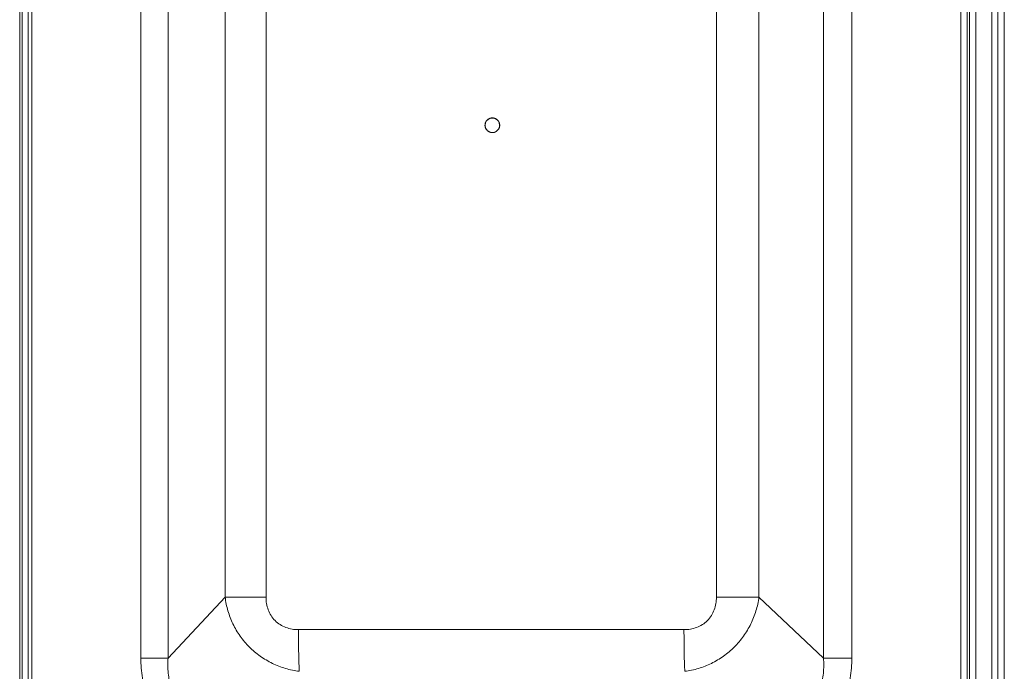
# Model space of a CAD drawing. Units: inches. Extents: x 0 to 328, y -1 to 81.
# Drawn here: x 114 to 123, y 37 to 43 of the extents above; entities that cross this region are included whole.
import ezdxf

# ---------------------------------------------------------------- set-up
doc = ezdxf.new("R2010")
doc.units = ezdxf.units.IN
doc.header["$MEASUREMENT"] = 0
doc.layers.add('CONTINUOUS1', color=7, linetype='Continuous', lineweight=20)

msp = doc.modelspace()

# ---------------------------------------------------------------- linework, layer by layer
at = {"layer": 'CONTINUOUS1'}
for p, q in [((113.8952, 53.585), (113.8952, 31.8634)), ((113.8953, 53.5862), (113.8953, 31.8622)), ((114.0072, 53.4751), (114.0072, 31.9162)), ((122.6879, 31.9162), (122.6879, 53.4751)), ((113.9177, 31.8622), (113.9177, 53.3852)), ((113.9747, 31.8622), (113.9747, 53.3852)), ((123.0932, 53.3092), (123.0932, 32.1092)), ((115.0264, 36.8256), (115.0264, 50.0667)), ((115.2808, 36.8256), (115.2808, 50.0667)), ((121.4039, 50.0667), (121.4039, 36.8256)), ((121.6688, 50.0667), (121.6688, 36.8256)), ((115.8148, 37.3943), (115.8148, 49.498)), ((116.1964, 37.3943), (116.1964, 49.498)), ((120.4038, 49.498), (120.4038, 37.3943)), ((120.8012, 49.498), (120.8012, 37.3943)), ((122.7469, 36.3769), (122.7469, 49.0472)), ((122.7693, 49.0472), (122.7693, 36.3769)), ((122.8263, 49.0472), (122.8263, 36.3769)), ((122.9752, 48.9142), (122.9752, 36.5042)), ((123.0332, 48.8962), (123.0332, 36.5222)), ((118.3107, 41.8737), (118.2976, 41.8737)), ((118.2989, 41.8752), (118.3107, 41.8752)), ((118.3107, 41.7387), (118.2976, 41.7387)), ((118.2989, 41.7372), (118.3107, 41.7372)), ((115.2808, 36.8256), (115.8148, 37.3943)), ((116.1964, 37.3943), (115.8148, 37.3943)), ((120.4038, 37.3943), (120.8012, 37.3943)), ((121.4039, 36.8256), (120.8012, 37.3943)), ((120.1009, 37.0912), (116.4993, 37.0912)), ((115.2808, 36.8256), (115.0264, 36.8256)), ((121.6688, 36.8256), (121.4039, 36.8256))]:
    msp.add_line(p, q, dxfattribs=at)
for centre, radius, start, end in [((118.3107, 41.8062), 0.0675, 90.01266, 161.62571), ((118.3107, 41.8062), 0.0674, 72.84702, 90.001), ((118.3107, 41.8061), 0.0675, 270.01266, 341.62571), ((118.3105, 41.8062), 0.0676, 341.61874, 349.15659)]:
    msp.add_arc(centre, radius, start, end, dxfattribs=at)
for points, knots in [([(118.3761, 41.7844), (118.3764, 41.7855), (118.3767, 41.7871), (118.3772, 41.7893), (118.3776, 41.7909), (118.378, 41.7926), (118.3783, 41.7939), (118.3785, 41.795), (118.3787, 41.7957), (118.3788, 41.7963), (118.3789, 41.7967), (118.379, 41.797), (118.379, 41.7973), (118.3791, 41.7974), (118.3791, 41.7975), (118.3791, 41.7976), (118.3791, 41.7978), (118.3791, 41.798), (118.3791, 41.7983), (118.3791, 41.7988), (118.3791, 41.7993), (118.3792, 41.8), (118.3792, 41.8012), (118.3792, 41.8026), (118.3793, 41.8042), (118.3793, 41.8059), (118.3794, 41.8073), (118.3794, 41.8084), (118.3794, 41.8091), (118.3794, 41.8097), (118.3794, 41.8101), (118.3794, 41.8105), (118.3795, 41.8107), (118.3795, 41.8109), (118.3795, 41.811), (118.3794, 41.8111), (118.3794, 41.8112), (118.3794, 41.8115), (118.3793, 41.8118), (118.3793, 41.8122), (118.3792, 41.8128), (118.379, 41.8135), (118.3789, 41.8146), (118.3786, 41.8159), (118.3783, 41.8176), (118.3781, 41.8193), (118.3778, 41.8206), (118.3776, 41.8218), (118.3775, 41.8224), (118.3774, 41.823), (118.3774, 41.8234), (118.3773, 41.8238), (118.3773, 41.824), (118.3772, 41.8241), (118.3772, 41.8242), (118.3772, 41.8243), (118.3771, 41.8245), (118.377, 41.8247), (118.3769, 41.825), (118.3768, 41.8254), (118.3766, 41.826), (118.3763, 41.8266), (118.3759, 41.8277), (118.3754, 41.829), (118.3748, 41.8306), (118.3742, 41.8322), (118.3737, 41.8336), (118.3732, 41.8346), (118.373, 41.8353), (118.3728, 41.8358), (118.3726, 41.8362), (118.3725, 41.8366), (118.3724, 41.8368), (118.3724, 41.8369), (118.3723, 41.8371), (118.3723, 41.8371), (118.3722, 41.8373), (118.3721, 41.8375), (118.3719, 41.8378), (118.3717, 41.8381), (118.3714, 41.8386), (118.371, 41.8392), (118.3704, 41.8401), (118.3696, 41.8413), (118.3687, 41.8427), (118.3678, 41.8442), (118.3671, 41.8454), (118.3665, 41.8463), (118.3661, 41.8469), (118.3658, 41.8474), (118.3656, 41.8477), (118.3654, 41.848), (118.3653, 41.8482), (118.3652, 41.8484), (118.3652, 41.8484), (118.3651, 41.8485), (118.365, 41.8486), (118.3648, 41.8488), (118.3646, 41.8491), (118.3643, 41.8494), (118.3639, 41.8498), (118.3634, 41.8503), (118.3627, 41.8511), (118.3617, 41.8521), (118.3605, 41.8533), (118.3594, 41.8546), (118.3584, 41.8556), (118.3576, 41.8564), (118.3572, 41.8569), (118.3568, 41.8573), (118.3565, 41.8576), (118.3562, 41.8579), (118.3561, 41.8581), (118.356, 41.8582), (118.3559, 41.8582), (118.3558, 41.8583), (118.3557, 41.8584), (118.3555, 41.8585), (118.3552, 41.8587), (118.3549, 41.859), (118.3544, 41.8593), (118.3539, 41.8597), (118.3529, 41.8603), (118.3518, 41.8612), (118.3504, 41.8621), (118.3491, 41.8631), (118.3479, 41.8639), (118.347, 41.8646), (118.3464, 41.865), (118.346, 41.8653), (118.3456, 41.8655), (118.3453, 41.8657), (118.3451, 41.8659), (118.345, 41.866), (118.3449, 41.866), (118.3448, 41.8661), (118.3447, 41.8661), (118.3445, 41.8662), (118.3442, 41.8664), (118.3438, 41.8666), (118.3432, 41.8668), (118.3426, 41.8671), (118.3416, 41.8675), (118.3403, 41.8681), (118.3387, 41.8688), (118.3371, 41.8695), (118.3358, 41.8701), (118.3348, 41.8706), (118.3341, 41.8709), (118.3336, 41.8711), (118.3332, 41.8713), (118.3329, 41.8714), (118.3327, 41.8715), (118.3325, 41.8716), (118.3324, 41.8716), (118.3323, 41.8716), (118.3322, 41.8717), (118.332, 41.8717), (118.3316, 41.8718), (118.3312, 41.8719), (118.3307, 41.872), (118.33, 41.8722), (118.3289, 41.8724), (118.3275, 41.8727), (118.3259, 41.8731), (118.3242, 41.8735), (118.3229, 41.8738), (118.3218, 41.874), (118.3211, 41.8742), (118.3205, 41.8743), (118.3201, 41.8744), (118.3198, 41.8745), (118.3196, 41.8746), (118.3194, 41.8746), (118.3193, 41.8746), (118.3192, 41.8746), (118.3191, 41.8746), (118.3188, 41.8746), (118.3185, 41.8746), (118.3181, 41.8746), (118.3175, 41.8747), (118.3168, 41.8747), (118.3157, 41.8747), (118.3143, 41.8747), (118.3126, 41.8748), (118.3109, 41.8748), (118.3095, 41.8749), (118.3084, 41.8749), (118.3077, 41.8749), (118.3071, 41.8749), (118.3067, 41.875), (118.3063, 41.875), (118.3061, 41.875), (118.306, 41.875), (118.3059, 41.875), (118.3058, 41.875), (118.3056, 41.8749), (118.3054, 41.8749), (118.305, 41.8748), (118.3046, 41.8748), (118.3041, 41.8747), (118.3034, 41.8746), (118.3023, 41.8744), (118.3009, 41.8741), (118.2992, 41.8739), (118.2976, 41.8736), (118.2962, 41.8733), (118.2951, 41.8732), (118.2944, 41.873), (118.2938, 41.8729), (118.2934, 41.8729), (118.2931, 41.8728), (118.2928, 41.8728), (118.2927, 41.8728), (118.2926, 41.8727), (118.2925, 41.8727), (118.2924, 41.8726), (118.2921, 41.8726), (118.2918, 41.8724), (118.2914, 41.8723), (118.2909, 41.8721), (118.2902, 41.8718), (118.2891, 41.8714), (118.2878, 41.8709), (118.2862, 41.8703), (118.2846, 41.8697), (118.2833, 41.8692), (118.2822, 41.8688), (118.2815, 41.8685), (118.281, 41.8683), (118.2806, 41.8682), (118.2803, 41.868), (118.28, 41.8679), (118.2799, 41.8679), (118.2798, 41.8679), (118.2797, 41.8678), (118.2796, 41.8677), (118.2794, 41.8676), (118.2791, 41.8674), (118.2787, 41.8672), (118.2783, 41.8669), (118.2777, 41.8665), (118.2767, 41.8659), (118.2755, 41.8652), (118.2741, 41.8643), (118.2727, 41.8634), (118.2715, 41.8626), (118.2705, 41.862), (118.2699, 41.8616), (118.2695, 41.8613), (118.2691, 41.8611), (118.2688, 41.8609), (118.2686, 41.8608), (118.2685, 41.8607), (118.2684, 41.8607), (118.2683, 41.8606), (118.2682, 41.8605), (118.268, 41.8603), (118.2678, 41.8601), (118.2675, 41.8598), (118.2671, 41.8594), (118.2666, 41.8589), (118.2658, 41.8582), (118.2647, 41.8572), (118.2635, 41.856), (118.2623, 41.8549), (118.2613, 41.8539), (118.2605, 41.8532), (118.26, 41.8527), (118.2595, 41.8523), (118.2592, 41.852), (118.259, 41.8518), (118.2588, 41.8516), (118.2587, 41.8515), (118.2586, 41.8514), (118.2586, 41.8513), (118.2585, 41.8512), (118.2583, 41.851), (118.2581, 41.8507), (118.2579, 41.8504), (118.2576, 41.8499), (118.2572, 41.8494), (118.2565, 41.8484), (118.2557, 41.8473), (118.2547, 41.8459), (118.2538, 41.8446), (118.2529, 41.8434), (118.2523, 41.8425), (118.2519, 41.8419), (118.2516, 41.8415), (118.2513, 41.8411), (118.2511, 41.8408), (118.251, 41.8406), (118.2509, 41.8405), (118.2508, 41.8404), (118.2508, 41.8403), (118.2507, 41.8402), (118.2506, 41.84), (118.2505, 41.8397), (118.2503, 41.8393), (118.2501, 41.8387), (118.2498, 41.8381), (118.2493, 41.8371), (118.2487, 41.8357), (118.248, 41.8342), (118.2473, 41.8326), (118.2464, 41.8305), (118.2457, 41.829), (118.2452, 41.8279)], [0, 0, 0, 0, 0.015625, 0.023438, 0.03125, 0.039062, 0.046875, 0.050781, 0.054688, 0.056641, 0.058594, 0.060547, 0.061523, 0.062012, 0.0625, 0.062988, 0.063477, 0.064453, 0.066406, 0.068359, 0.070312, 0.074219, 0.078125, 0.085938, 0.09375, 0.101562, 0.109375, 0.113281, 0.117188, 0.119141, 0.121094, 0.123047, 0.124023, 0.124512, 0.125, 0.125488, 0.125977, 0.126953, 0.128906, 0.130859, 0.132812, 0.136719, 0.140625, 0.148438, 0.15625, 0.164062, 0.171875, 0.175781, 0.179688, 0.181641, 0.183594, 0.185547, 0.186523, 0.187012, 0.1875, 0.187988, 0.188477, 0.189453, 0.191406, 0.193359, 0.195312, 0.199219, 0.203125, 0.210938, 0.21875, 0.226562, 0.234375, 0.238281, 0.242188, 0.244141, 0.246094, 0.248047, 0.249023, 0.249512, 0.25, 0.250488, 0.250977, 0.251953, 0.253906, 0.255859, 0.257812, 0.261719, 0.265625, 0.273438, 0.28125, 0.289062, 0.296875, 0.300781, 0.304688, 0.306641, 0.308594, 0.310547, 0.311523, 0.312012, 0.3125, 0.312988, 0.313477, 0.314453, 0.316406, 0.318359, 0.320312, 0.324219, 0.328125, 0.335938, 0.34375, 0.351562, 0.359375, 0.363281, 0.367188, 0.369141, 0.371094, 0.373047, 0.374023, 0.374512, 0.375, 0.375488, 0.375977, 0.376953, 0.378906, 0.380859, 0.382812, 0.386719, 0.390625, 0.398438, 0.40625, 0.414062, 0.421875, 0.425781, 0.429688, 0.431641, 0.433594, 0.435547, 0.436523, 0.437012, 0.4375, 0.437988, 0.438477, 0.439453, 0.441406, 0.443359, 0.445312, 0.449219, 0.453125, 0.460938, 0.46875, 0.476562, 0.484375, 0.488281, 0.492188, 0.494141, 0.496094, 0.498047, 0.499023, 0.499512, 0.5, 0.500488, 0.500977, 0.501953, 0.503906, 0.505859, 0.507812, 0.511719, 0.515625, 0.523438, 0.53125, 0.539062, 0.546875, 0.550781, 0.554688, 0.556641, 0.558594, 0.560547, 0.561523, 0.562012, 0.5625, 0.562988, 0.563477, 0.564453, 0.566406, 0.568359, 0.570312, 0.574219, 0.578125, 0.585938, 0.59375, 0.601562, 0.609375, 0.613281, 0.617188, 0.619141, 0.621094, 0.623047, 0.624023, 0.624512, 0.625, 0.625488, 0.625977, 0.626953, 0.628906, 0.630859, 0.632812, 0.636719, 0.640625, 0.648438, 0.65625, 0.664062, 0.671875, 0.675781, 0.679688, 0.681641, 0.683594, 0.685547, 0.686523, 0.687012, 0.6875, 0.687988, 0.688477, 0.689453, 0.691406, 0.693359, 0.695312, 0.699219, 0.703125, 0.710938, 0.71875, 0.726562, 0.734375, 0.738281, 0.742188, 0.744141, 0.746094, 0.748047, 0.749023, 0.749512, 0.75, 0.750488, 0.750977, 0.751953, 0.753906, 0.755859, 0.757812, 0.761719, 0.765625, 0.773438, 0.78125, 0.789062, 0.796875, 0.800781, 0.804688, 0.806641, 0.808594, 0.810547, 0.811523, 0.812012, 0.8125, 0.812988, 0.813477, 0.814453, 0.816406, 0.818359, 0.820312, 0.824219, 0.828125, 0.835938, 0.84375, 0.851562, 0.859375, 0.863281, 0.867188, 0.869141, 0.871094, 0.873047, 0.874023, 0.874512, 0.875, 0.875488, 0.875977, 0.876953, 0.878906, 0.880859, 0.882812, 0.886719, 0.890625, 0.898438, 0.90625, 0.914062, 0.921875, 0.925781, 0.929688, 0.931641, 0.933594, 0.935547, 0.936523, 0.937012, 0.9375, 0.937988, 0.938477, 0.939453, 0.941406, 0.943359, 0.945312, 0.949219, 0.953125, 0.960938, 0.96875, 0.976562, 0.984375, 1, 1, 1, 1]), ([(118.3306, 41.8707), (118.3325, 41.87), (118.3364, 41.8687), (118.342, 41.8661), (118.3473, 41.8629), (118.3523, 41.8594), (118.357, 41.8553), (118.3613, 41.8509), (118.3652, 41.8461), (118.3697, 41.8393), (118.3742, 41.83), (118.3775, 41.818), (118.3785, 41.8057), (118.3777, 41.7975), (118.3769, 41.7935)], [0, 0, 0, 0, 0.062511, 0.125025, 0.187541, 0.250061, 0.312584, 0.375111, 0.437641, 0.500174, 0.625119, 0.750074, 0.875032, 1, 1, 1, 1]), ([(118.2452, 41.8279), (118.245, 41.8268), (118.2446, 41.8252), (118.2441, 41.823), (118.2437, 41.8214), (118.2434, 41.8197), (118.2431, 41.8184), (118.2428, 41.8173), (118.2427, 41.8166), (118.2425, 41.816), (118.2424, 41.8156), (118.2424, 41.8153), (118.2423, 41.815), (118.2423, 41.8149), (118.2423, 41.8148), (118.2423, 41.8147), (118.2422, 41.8146), (118.2422, 41.8143), (118.2422, 41.814), (118.2422, 41.8135), (118.2422, 41.813), (118.2422, 41.8123), (118.2422, 41.8112), (118.2421, 41.8098), (118.2421, 41.8081), (118.242, 41.8064), (118.242, 41.805), (118.242, 41.8039), (118.2419, 41.8032), (118.2419, 41.8026), (118.2419, 41.8022), (118.2419, 41.8018), (118.2419, 41.8016), (118.2419, 41.8014), (118.2419, 41.8013), (118.2419, 41.8012), (118.2419, 41.8011), (118.242, 41.8009), (118.242, 41.8005), (118.2421, 41.8001), (118.2422, 41.7995), (118.2423, 41.7988), (118.2425, 41.7977), (118.2427, 41.7964), (118.243, 41.7947), (118.2433, 41.793), (118.2435, 41.7917), (118.2437, 41.7905), (118.2438, 41.7899), (118.2439, 41.7893), (118.244, 41.7889), (118.244, 41.7885), (118.2441, 41.7883), (118.2441, 41.7882), (118.2441, 41.7881), (118.2442, 41.788), (118.2442, 41.7878), (118.2443, 41.7876), (118.2444, 41.7873), (118.2446, 41.7869), (118.2448, 41.7863), (118.245, 41.7857), (118.2454, 41.7846), (118.246, 41.7833), (118.2466, 41.7817), (118.2472, 41.7801), (118.2477, 41.7787), (118.2481, 41.7777), (118.2484, 41.777), (118.2486, 41.7765), (118.2487, 41.7761), (118.2488, 41.7757), (118.2489, 41.7755), (118.249, 41.7754), (118.249, 41.7753), (118.2491, 41.7752), (118.2491, 41.775), (118.2493, 41.7748), (118.2495, 41.7745), (118.2497, 41.7742), (118.25, 41.7737), (118.2504, 41.7731), (118.251, 41.7722), (118.2517, 41.771), (118.2526, 41.7696), (118.2535, 41.7681), (118.2542, 41.7669), (118.2548, 41.766), (118.2552, 41.7654), (118.2555, 41.7649), (118.2557, 41.7646), (118.2559, 41.7643), (118.2561, 41.7641), (118.2561, 41.764), (118.2562, 41.7639), (118.2563, 41.7638), (118.2564, 41.7637), (118.2565, 41.7635), (118.2568, 41.7632), (118.2571, 41.7629), (118.2574, 41.7625), (118.2579, 41.762), (118.2587, 41.7612), (118.2597, 41.7602), (118.2608, 41.759), (118.262, 41.7577), (118.2629, 41.7567), (118.2637, 41.7559), (118.2642, 41.7554), (118.2646, 41.755), (118.2649, 41.7547), (118.2651, 41.7544), (118.2653, 41.7543), (118.2654, 41.7542), (118.2654, 41.7541), (118.2655, 41.754), (118.2656, 41.7539), (118.2658, 41.7538), (118.2661, 41.7536), (118.2665, 41.7533), (118.2669, 41.753), (118.2675, 41.7526), (118.2684, 41.752), (118.2695, 41.7512), (118.2709, 41.7502), (118.2723, 41.7492), (118.2734, 41.7484), (118.2743, 41.7477), (118.2749, 41.7473), (118.2754, 41.747), (118.2757, 41.7468), (118.276, 41.7466), (118.2762, 41.7464), (118.2763, 41.7463), (118.2764, 41.7463), (118.2765, 41.7462), (118.2766, 41.7462), (118.2769, 41.7461), (118.2772, 41.7459), (118.2776, 41.7458), (118.2781, 41.7455), (118.2787, 41.7452), (118.2798, 41.7448), (118.2811, 41.7442), (118.2827, 41.7435), (118.2842, 41.7428), (118.2855, 41.7422), (118.2866, 41.7417), (118.2872, 41.7414), (118.2877, 41.7412), (118.2881, 41.741), (118.2885, 41.7409), (118.2887, 41.7408), (118.2888, 41.7407), (118.2889, 41.7407), (118.289, 41.7407), (118.2891, 41.7406), (118.2894, 41.7406), (118.2897, 41.7405), (118.2901, 41.7404), (118.2907, 41.7403), (118.2914, 41.7401), (118.2925, 41.7399), (118.2938, 41.7396), (118.2955, 41.7392), (118.2971, 41.7388), (118.2985, 41.7385), (118.2996, 41.7383), (118.3003, 41.7381), (118.3008, 41.738), (118.3012, 41.7379), (118.3016, 41.7378), (118.3018, 41.7377), (118.3019, 41.7377), (118.302, 41.7377), (118.3021, 41.7377), (118.3023, 41.7377), (118.3025, 41.7377), (118.3029, 41.7377), (118.3033, 41.7377), (118.3039, 41.7376), (118.3046, 41.7376), (118.3057, 41.7376), (118.3071, 41.7376), (118.3088, 41.7375), (118.3104, 41.7375), (118.3118, 41.7374), (118.313, 41.7374), (118.3137, 41.7374), (118.3142, 41.7374), (118.3146, 41.7373), (118.315, 41.7373), (118.3152, 41.7373), (118.3154, 41.7373), (118.3155, 41.7373), (118.3156, 41.7373), (118.3157, 41.7374), (118.316, 41.7374), (118.3163, 41.7375), (118.3167, 41.7375), (118.3173, 41.7376), (118.318, 41.7377), (118.3191, 41.7379), (118.3205, 41.7382), (118.3221, 41.7384), (118.3238, 41.7387), (118.3252, 41.739), (118.3263, 41.7391), (118.327, 41.7393), (118.3275, 41.7394), (118.3279, 41.7394), (118.3283, 41.7395), (118.3285, 41.7395), (118.3286, 41.7396), (118.3288, 41.7396), (118.3289, 41.7396), (118.329, 41.7397), (118.3292, 41.7397), (118.3296, 41.7399), (118.33, 41.74), (118.3305, 41.7402), (118.3312, 41.7405), (118.3322, 41.7409), (118.3336, 41.7414), (118.3352, 41.742), (118.3368, 41.7426), (118.3381, 41.7431), (118.3392, 41.7435), (118.3398, 41.7438), (118.3403, 41.744), (118.3407, 41.7442), (118.3411, 41.7443), (118.3413, 41.7444), (118.3414, 41.7444), (118.3416, 41.7445), (118.3416, 41.7445), (118.3418, 41.7446), (118.342, 41.7447), (118.3423, 41.7449), (118.3426, 41.7451), (118.3431, 41.7454), (118.3437, 41.7458), (118.3446, 41.7464), (118.3458, 41.7471), (118.3472, 41.748), (118.3487, 41.7489), (118.3499, 41.7497), (118.3508, 41.7503), (118.3514, 41.7507), (118.3519, 41.751), (118.3522, 41.7512), (118.3525, 41.7514), (118.3527, 41.7515), (118.3528, 41.7516), (118.3529, 41.7516), (118.353, 41.7517), (118.3531, 41.7518), (118.3533, 41.752), (118.3535, 41.7522), (118.3539, 41.7525), (118.3543, 41.7529), (118.3548, 41.7534), (118.3556, 41.7541), (118.3566, 41.7551), (118.3578, 41.7563), (118.359, 41.7574), (118.3601, 41.7584), (118.3609, 41.7592), (118.3614, 41.7596), (118.3618, 41.76), (118.3621, 41.7603), (118.3624, 41.7605), (118.3625, 41.7607), (118.3626, 41.7608), (118.3627, 41.7609), (118.3628, 41.761), (118.3629, 41.7611), (118.363, 41.7613), (118.3632, 41.7616), (118.3634, 41.7619), (118.3638, 41.7624), (118.3642, 41.7629), (118.3648, 41.7639), (118.3656, 41.765), (118.3666, 41.7664), (118.3676, 41.7677), (118.3684, 41.7689), (118.369, 41.7698), (118.3695, 41.7704), (118.3698, 41.7708), (118.37, 41.7712), (118.3702, 41.7715), (118.3704, 41.7717), (118.3704, 41.7718), (118.3705, 41.7719), (118.3706, 41.772), (118.3706, 41.7721), (118.3707, 41.7723), (118.3709, 41.7726), (118.371, 41.773), (118.3713, 41.7736), (118.3716, 41.7742), (118.372, 41.7753), (118.3726, 41.7766), (118.3733, 41.7781), (118.374, 41.7797), (118.3749, 41.7818), (118.3756, 41.7833), (118.3761, 41.7844)], [0, 0, 0, 0, 0.015625, 0.023438, 0.03125, 0.039062, 0.046875, 0.050781, 0.054688, 0.056641, 0.058594, 0.060547, 0.061523, 0.062012, 0.0625, 0.062988, 0.063477, 0.064453, 0.066406, 0.068359, 0.070312, 0.074219, 0.078125, 0.085938, 0.09375, 0.101562, 0.109375, 0.113281, 0.117188, 0.119141, 0.121094, 0.123047, 0.124023, 0.124512, 0.125, 0.125488, 0.125977, 0.126953, 0.128906, 0.130859, 0.132812, 0.136719, 0.140625, 0.148438, 0.15625, 0.164062, 0.171875, 0.175781, 0.179688, 0.181641, 0.183594, 0.185547, 0.186523, 0.187012, 0.1875, 0.187988, 0.188477, 0.189453, 0.191406, 0.193359, 0.195312, 0.199219, 0.203125, 0.210938, 0.21875, 0.226562, 0.234375, 0.238281, 0.242188, 0.244141, 0.246094, 0.248047, 0.249023, 0.249512, 0.25, 0.250488, 0.250977, 0.251953, 0.253906, 0.255859, 0.257812, 0.261719, 0.265625, 0.273438, 0.28125, 0.289062, 0.296875, 0.300781, 0.304688, 0.306641, 0.308594, 0.310547, 0.311523, 0.312012, 0.3125, 0.312988, 0.313477, 0.314453, 0.316406, 0.318359, 0.320312, 0.324219, 0.328125, 0.335938, 0.34375, 0.351562, 0.359375, 0.363281, 0.367188, 0.369141, 0.371094, 0.373047, 0.374023, 0.374512, 0.375, 0.375488, 0.375977, 0.376953, 0.378906, 0.380859, 0.382812, 0.386719, 0.390625, 0.398438, 0.40625, 0.414062, 0.421875, 0.425781, 0.429688, 0.431641, 0.433594, 0.435547, 0.436523, 0.437012, 0.4375, 0.437988, 0.438477, 0.439453, 0.441406, 0.443359, 0.445312, 0.449219, 0.453125, 0.460938, 0.46875, 0.476562, 0.484375, 0.488281, 0.492188, 0.494141, 0.496094, 0.498047, 0.499023, 0.499512, 0.5, 0.500488, 0.500977, 0.501953, 0.503906, 0.505859, 0.507812, 0.511719, 0.515625, 0.523438, 0.53125, 0.539062, 0.546875, 0.550781, 0.554688, 0.556641, 0.558594, 0.560547, 0.561523, 0.562012, 0.5625, 0.562988, 0.563477, 0.564453, 0.566406, 0.568359, 0.570312, 0.574219, 0.578125, 0.585938, 0.59375, 0.601562, 0.609375, 0.613281, 0.617188, 0.619141, 0.621094, 0.623047, 0.624023, 0.624512, 0.625, 0.625488, 0.625977, 0.626953, 0.628906, 0.630859, 0.632812, 0.636719, 0.640625, 0.648438, 0.65625, 0.664062, 0.671875, 0.675781, 0.679688, 0.681641, 0.683594, 0.685547, 0.686523, 0.687012, 0.6875, 0.687988, 0.688477, 0.689453, 0.691406, 0.693359, 0.695312, 0.699219, 0.703125, 0.710938, 0.71875, 0.726562, 0.734375, 0.738281, 0.742188, 0.744141, 0.746094, 0.748047, 0.749023, 0.749512, 0.75, 0.750488, 0.750977, 0.751953, 0.753906, 0.755859, 0.757812, 0.761719, 0.765625, 0.773438, 0.78125, 0.789062, 0.796875, 0.800781, 0.804688, 0.806641, 0.808594, 0.810547, 0.811523, 0.812012, 0.8125, 0.812988, 0.813477, 0.814453, 0.816406, 0.818359, 0.820312, 0.824219, 0.828125, 0.835938, 0.84375, 0.851562, 0.859375, 0.863281, 0.867188, 0.869141, 0.871094, 0.873047, 0.874023, 0.874512, 0.875, 0.875488, 0.875977, 0.876953, 0.878906, 0.880859, 0.882812, 0.886719, 0.890625, 0.898438, 0.90625, 0.914062, 0.921875, 0.925781, 0.929688, 0.931641, 0.933594, 0.935547, 0.936523, 0.937012, 0.9375, 0.937988, 0.938477, 0.939453, 0.941406, 0.943359, 0.945312, 0.949219, 0.953125, 0.960938, 0.96875, 0.976562, 0.984375, 1, 1, 1, 1]), ([(118.3107, 41.7387), (118.308, 41.7387), (118.3027, 41.739), (118.2948, 41.7404), (118.2872, 41.7427), (118.2799, 41.7459), (118.273, 41.75), (118.2666, 41.7548), (118.2609, 41.7604), (118.2558, 41.7666), (118.2515, 41.7733), (118.2481, 41.7805), (118.2455, 41.7881), (118.2438, 41.7959), (118.2431, 41.8039), (118.2433, 41.8119), (118.2444, 41.8198), (118.2458, 41.8249), (118.2467, 41.8275)], [0, 0, 0, 0, 0.062478, 0.124957, 0.187438, 0.249922, 0.31241, 0.374902, 0.437398, 0.499899, 0.562404, 0.624913, 0.687425, 0.74994, 0.812456, 0.874967, 0.937496, 1, 1, 1, 1]), ([(116.5072, 36.7014), (116.4638, 36.7069), (116.3776, 36.725), (116.2541, 36.7728), (116.1396, 36.8407), (116.0378, 36.9267), (115.952, 37.0283), (115.8846, 37.1424), (115.8374, 37.2654), (115.8199, 37.3512), (115.8148, 37.3943)], [0, 0, 0, 0, 0.124342, 0.249567, 0.375272, 0.501209, 0.626949, 0.752127, 0.876578, 1, 1, 1, 1]), ([(116.4993, 37.0912), (116.4793, 37.0912), (116.4393, 37.0943), (116.3809, 37.1097), (116.3267, 37.1365), (116.2794, 37.1742), (116.2417, 37.2215), (116.215, 37.2758), (116.1996, 37.3341), (116.1964, 37.3743), (116.1964, 37.3943)], [0, 0, 0, 0, 0.124941, 0.249979, 0.374939, 0.49996, 0.624953, 0.749912, 0.874981, 1, 1, 1, 1]), ([(120.4038, 37.3943), (120.4038, 37.3743), (120.4007, 37.3341), (120.3853, 37.2758), (120.3586, 37.2215), (120.3208, 37.1742), (120.2736, 37.1364), (120.2194, 37.1097), (120.161, 37.0943), (120.1209, 37.0912), (120.1009, 37.0912)], [0, 0, 0, 0, 0.125016, 0.25012, 0.375126, 0.500164, 0.62514, 0.750054, 0.875057, 1, 1, 1, 1]), ([(120.8012, 37.3943), (120.7954, 37.3512), (120.7767, 37.2653), (120.7282, 37.1425), (120.66, 37.0284), (120.574, 36.9268), (120.4725, 36.8408), (120.359, 36.7729), (120.2368, 36.725), (120.1515, 36.7069), (120.1088, 36.7014)], [0, 0, 0, 0, 0.124052, 0.249268, 0.375166, 0.50139, 0.627392, 0.752688, 0.877014, 1, 1, 1, 1]), ([(116.4993, 37.0912), (116.4993, 37.0523), (116.4997, 36.9773), (116.5011, 36.8713), (116.5035, 36.7802), (116.5058, 36.7253), (116.5072, 36.7014)], [0, 0, 0, 0, 0.29877, 0.577205, 0.816363, 1, 1, 1, 1]), ([(120.1009, 37.0912), (120.1009, 37.0523), (120.1013, 36.9773), (120.1027, 36.8713), (120.1051, 36.7802), (120.1073, 36.7253), (120.1088, 36.7014)], [0, 0, 0, 0, 0.29877, 0.577205, 0.816363, 1, 1, 1, 1]), ([(115.0264, 36.8256), (115.0264, 36.7627), (115.0364, 36.6366), (115.0768, 36.4835), (115.1267, 36.3678), (115.1731, 36.2853), (115.2279, 36.2082), (115.291, 36.1377), (115.3615, 36.0746), (115.4385, 36.0197), (115.521, 35.9733), (115.6366, 35.9233), (115.7896, 35.8829), (115.9156, 35.873), (115.9785, 35.8729)], [0, 0, 0, 0, 0.124966, 0.249952, 0.312483, 0.37503, 0.437567, 0.500103, 0.562635, 0.62516, 0.687687, 0.750192, 0.87511, 1, 1, 1, 1]), ([(115.9732, 36.1328), (115.9266, 36.1295), (115.8324, 36.1299), (115.7162, 36.1517), (115.6276, 36.1839), (115.5642, 36.2157), (115.505, 36.2552), (115.4516, 36.3022), (115.4046, 36.3558), (115.365, 36.415), (115.3331, 36.4786), (115.3007, 36.5675), (115.2786, 36.6841), (115.2778, 36.7787), (115.2808, 36.8256)], [0, 0, 0, 0, 0.124094, 0.24862, 0.311092, 0.373712, 0.436406, 0.49918, 0.56199, 0.624794, 0.687583, 0.750274, 0.875333, 1, 1, 1, 1]), ([(121.4039, 36.8256), (121.4074, 36.7787), (121.4073, 36.6842), (121.3859, 36.5676), (121.354, 36.4786), (121.3223, 36.415), (121.2829, 36.3557), (121.2359, 36.3022), (121.1824, 36.2552), (121.1231, 36.2157), (121.0594, 36.1838), (120.9703, 36.1517), (120.8534, 36.1299), (120.7585, 36.1295), (120.7115, 36.1328)], [0, 0, 0, 0, 0.124417, 0.249087, 0.311558, 0.37413, 0.436739, 0.499401, 0.562089, 0.624778, 0.687474, 0.750105, 0.875166, 1, 1, 1, 1]), ([(120.7167, 35.8729), (120.7796, 35.873), (120.9056, 35.8829), (121.0586, 35.9233), (121.1742, 35.9733), (121.2567, 36.0197), (121.3337, 36.0746), (121.4041, 36.1377), (121.4672, 36.2083), (121.5221, 36.2853), (121.5685, 36.3678), (121.6184, 36.4836), (121.6588, 36.6366), (121.6688, 36.7627), (121.6688, 36.8256)], [0, 0, 0, 0, 0.124891, 0.249811, 0.312315, 0.374843, 0.437368, 0.4999, 0.562436, 0.624973, 0.68752, 0.750051, 0.875035, 1, 1, 1, 1])]:
    msp.add_open_spline(points, degree=3, knots=knots, dxfattribs=at)

doc.saveas('drawing.dxf')
